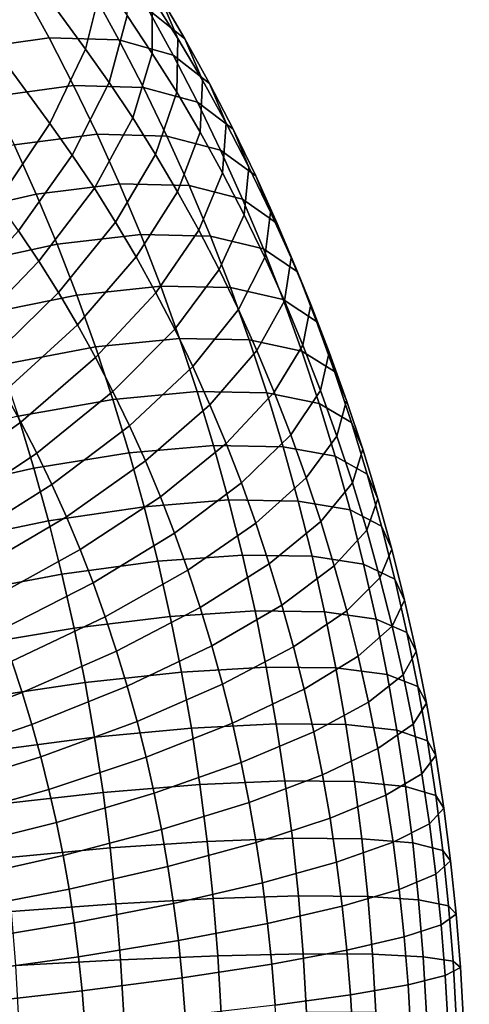
# Model space of a CAD drawing. Units: metres. Extents: x -0.257 to 0.257, y -0.19 to 0.19.
# Drawn here: x -0.22 to -0.218, y 0.055 to 0.06 of the extents above; entities that cross this region are included whole.
import ezdxf

# ---------------------------------------------------------------- set-up
doc = ezdxf.new("R2010")
doc.units = ezdxf.units.M
doc.header["$MEASUREMENT"] = 0
doc.layers.add('3D', color=7, linetype='Continuous')

# ---------------------------------------------------------------- blocks, each defined once
blk = doc.blocks.new('*E4')
at = {"layer": '3D', "color": 0, "linetype": 'Continuous', "invisible_edges": 15}
for points in [[(-220.6592, -115.3336, 462.2715), (-202.3109, -122.4461, 454.7832), (-202.3077, -0.5112, 454.7819), (-220.6556, -0.469, 462.2699)], [(-220.6556, -0.469, 454.2699), (-202.3077, -0.5112, 446.7819), (-202.3109, -122.1318, 446.7832), (-220.6592, -115.0192, 454.2715)]]:
    blk.add_3dface(points, dxfattribs=at)
blk = doc.blocks.new('22eb2c38-eb95-4aee-a842-0f222a741e2e')
at = {"color": 250, "true_color": 0x181818, "xscale": -0.001, "yscale": 0.001, "zscale": 0.001, "rotation": 180}
blk.add_blockref('*E4', (0.4823612, -0.1896607, 0.0000194), dxfattribs=at)
blk = doc.blocks.new('*E6')
at = {"layer": '3D', "color": 0, "linetype": 'Continuous'}
for points in [[(-219.7722, 60.2222, 45.2996), (-219.8558, 59.886, 44.8873), (-221.2279, 61.7625, 43.6735), (-221.1466, 62.1019, 44.0838)], [(-219.8558, 59.886, 44.8873), (-220.0306, 59.5194, 44.5323), (-221.4002, 61.3925, 43.3208), (-221.2279, 61.7625, 43.6735)], [(-220.0306, 59.5194, 44.5323), (-220.2889, 59.1386, 44.2502), (-221.6559, 61.0081, 43.041), (-221.4002, 61.3925, 43.3208)], [(-219.5263, 60.1401, 45.9788), (-219.5263, 59.8652, 45.5172), (-219.6505, 60.0511, 45.4073), (-219.6569, 60.3357, 45.8632)], [(-219.4917, 60.1515, 46.574), (-219.4002, 59.9391, 46.0903), (-219.5263, 60.1401, 45.9788), (-219.6228, 60.3605, 46.4581)], [(-219.5475, 60.0818, 47.1677), (-219.3655, 59.937, 46.6856), (-219.4917, 60.1515, 46.574), (-219.677, 60.3021, 47.0531)], [(-219.6505, 60.0511, 45.4073), (-219.7396, 59.7226, 44.9901), (-219.8558, 59.886, 44.8873), (-219.7722, 60.2222, 45.2996)], [(-220.4412, 59.8841, 48.4859), (-220.0348, 59.9414, 48.1433), (-220.1612, 60.1708, 48.0314), (-220.5663, 60.111, 48.3752)], [(-220.0348, 59.9414, 48.1433), (-219.6904, 59.9319, 47.7346), (-219.8166, 60.1609, 47.623), (-220.1612, 60.1708, 48.0314)], [(-219.6904, 59.9319, 47.7346), (-219.423, 59.8561, 47.2778), (-219.5475, 60.0818, 47.1677), (-219.8166, 60.1609, 47.623)], [(-219.4002, 59.9391, 46.0903), (-219.4064, 59.6741, 45.6232), (-219.5263, 59.8652, 45.5172), (-219.5263, 60.1401, 45.9788)], [(-219.3655, 59.937, 46.6856), (-219.2788, 59.7327, 46.1977), (-219.4002, 59.9391, 46.0903), (-219.4917, 60.1515, 46.574)], [(-219.423, 59.8561, 47.2778), (-219.2444, 59.7172, 46.7928), (-219.3655, 59.937, 46.6856), (-219.5475, 60.0818, 47.1677)], [(-219.5263, 59.8652, 45.5172), (-219.6229, 59.5479, 45.0933), (-219.7396, 59.7226, 44.9901), (-219.6505, 60.0511, 45.4073)], [(-220.3214, 59.6519, 48.5918), (-219.9137, 59.7067, 48.2504), (-220.0348, 59.9414, 48.1433), (-220.4412, 59.8841, 48.4859)], [(-219.9137, 59.7067, 48.2504), (-219.5695, 59.6976, 47.8416), (-219.6904, 59.9319, 47.7346), (-220.0348, 59.9414, 48.1433)], [(-219.2788, 59.7327, 46.1977), (-219.2911, 59.478, 45.7252), (-219.4064, 59.6741, 45.6232), (-219.4002, 59.9391, 46.0903)], [(-219.2444, 59.7172, 46.7928), (-219.1623, 59.5213, 46.3008), (-219.2788, 59.7327, 46.1977), (-219.3655, 59.937, 46.6856)], [(-219.5695, 59.6976, 47.8416), (-219.3038, 59.6251, 47.3832), (-219.423, 59.8561, 47.2778), (-219.6904, 59.9319, 47.7346)], [(-219.7396, 59.7226, 44.9901), (-219.9204, 59.3645, 44.6298), (-220.0306, 59.5194, 44.5323), (-219.8558, 59.886, 44.8873)], [(-219.4064, 59.6741, 45.6232), (-219.5102, 59.3682, 45.193), (-219.6229, 59.5479, 45.0933), (-219.5263, 59.8652, 45.5172)], [(-219.3038, 59.6251, 47.3832), (-219.1283, 59.4923, 46.8954), (-219.2444, 59.7172, 46.7928), (-219.423, 59.8561, 47.2778)], [(-220.207, 59.4147, 48.693), (-219.7981, 59.467, 48.3527), (-219.9137, 59.7067, 48.2504), (-220.3214, 59.6519, 48.5918)], [(-219.6229, 59.5479, 45.0933), (-219.8118, 59.2019, 44.7259), (-219.9204, 59.3645, 44.6298), (-219.7396, 59.7226, 44.9901)], [(-219.7981, 59.467, 48.3527), (-219.4541, 59.4583, 47.9437), (-219.5695, 59.6976, 47.8416), (-219.9137, 59.7067, 48.2504)], [(-219.4541, 59.4583, 47.9437), (-219.1901, 59.3892, 47.4839), (-219.3038, 59.6251, 47.3832), (-219.5695, 59.6976, 47.8416)], [(-219.1623, 59.5213, 46.3008), (-219.1803, 59.277, 45.8233), (-219.2911, 59.478, 45.7252), (-219.2788, 59.7327, 46.1977)], [(-219.1283, 59.4923, 46.8954), (-219.0506, 59.305, 46.3995), (-219.1623, 59.5213, 46.3008), (-219.2444, 59.7172, 46.7928)], [(-219.2911, 59.478, 45.7252), (-219.4017, 59.1839, 45.289), (-219.5102, 59.3682, 45.193), (-219.4064, 59.6741, 45.6232)], [(-219.1901, 59.3892, 47.4839), (-219.0175, 59.2626, 46.9935), (-219.1283, 59.4923, 46.8954), (-219.3038, 59.6251, 47.3832)], [(-219.5102, 59.3682, 45.193), (-219.707, 59.0348, 44.8186), (-219.8118, 59.2019, 44.7259), (-219.6229, 59.5479, 45.0933)], [(-219.9204, 59.3645, 44.6298), (-220.185, 58.9925, 44.3422), (-220.2889, 59.1386, 44.2502), (-220.0306, 59.5194, 44.5323)], [(-219.0506, 59.305, 46.3995), (-219.0741, 59.0713, 45.9171), (-219.1803, 59.277, 45.8233), (-219.1623, 59.5213, 46.3008)], [(-220.0981, 59.1728, 48.7893), (-219.688, 59.2224, 48.45), (-219.7981, 59.467, 48.3527), (-220.207, 59.4147, 48.693)], [(-219.688, 59.2224, 48.45), (-219.3442, 59.2142, 48.0408), (-219.4541, 59.4583, 47.9437), (-219.7981, 59.467, 48.3527)], [(-219.3442, 59.2142, 48.0408), (-219.0818, 59.1485, 47.5797), (-219.1901, 59.3892, 47.4839), (-219.4541, 59.4583, 47.9437)], [(-219.1803, 59.277, 45.8233), (-219.2976, 58.9949, 45.3811), (-219.4017, 59.1839, 45.289), (-219.2911, 59.478, 45.7252)], [(-219.0175, 59.2626, 46.9935), (-218.9441, 59.084, 46.4938), (-219.0506, 59.305, 46.3995), (-219.1283, 59.4923, 46.8954)], [(-220.5566, 59.0675, 49.044), (-220.0981, 59.1728, 48.7893), (-220.207, 59.4147, 48.693), (-220.6629, 59.3039, 48.9499)], [(-219.8118, 59.2019, 44.7259), (-220.0848, 58.8425, 44.4308), (-220.185, 58.9925, 44.3422), (-219.9204, 59.3645, 44.6298)], [(-219.4017, 59.1839, 45.289), (-219.606, 58.8632, 44.9079), (-219.707, 59.0348, 44.8186), (-219.5102, 59.3682, 45.193)], [(-219.0818, 59.1485, 47.5797), (-218.9121, 59.0282, 47.0867), (-219.0175, 59.2626, 46.9935), (-219.1901, 59.3892, 47.4839)], [(-219.0741, 59.0713, 45.9171), (-219.1978, 58.8016, 45.4693), (-219.2976, 58.9949, 45.3811), (-219.1803, 59.277, 45.8233)], [(-218.9441, 59.084, 46.4938), (-218.9728, 58.8613, 46.0067), (-219.0741, 59.0713, 45.9171), (-219.0506, 59.305, 46.3995)], [(-218.9121, 59.0282, 47.0867), (-218.8426, 58.8586, 46.5835), (-218.9441, 59.084, 46.4938), (-219.0175, 59.2626, 46.9935)], [(-219.9949, 58.9262, 48.8807), (-219.5837, 58.9732, 48.5423), (-219.688, 59.2224, 48.45), (-220.0981, 59.1728, 48.7893)], [(-219.5837, 58.9732, 48.5423), (-219.2401, 58.9654, 48.133), (-219.3442, 59.2142, 48.0408), (-219.688, 59.2224, 48.45)], [(-219.2401, 58.9654, 48.133), (-218.9791, 58.9033, 47.6705), (-219.0818, 59.1485, 47.5797), (-219.3442, 59.2142, 48.0408)], [(-220.4557, 58.8266, 49.1332), (-219.9949, 58.9262, 48.8807), (-220.0981, 59.1728, 48.7893), (-220.5566, 59.0675, 49.044)], [(-219.707, 59.0348, 44.8186), (-219.9881, 58.6884, 44.5164), (-220.0848, 58.8425, 44.4308), (-219.8118, 59.2019, 44.7259)], [(-219.2976, 58.9949, 45.3811), (-219.5091, 58.6874, 44.9936), (-219.606, 58.8632, 44.9079), (-219.4017, 59.1839, 45.289)], [(-218.9791, 58.9033, 47.6705), (-218.8121, 58.7894, 47.1752), (-218.9121, 59.0282, 47.0867), (-219.0818, 59.1485, 47.5797)], [(-218.9728, 58.8613, 46.0067), (-219.1026, 58.6042, 45.5536), (-219.1978, 58.8016, 45.4693), (-219.0741, 59.0713, 45.9171)], [(-218.8426, 58.8586, 46.5835), (-218.8764, 58.647, 46.092), (-218.9728, 58.8613, 46.0067), (-218.9441, 59.084, 46.4938)], [(-219.606, 58.8632, 44.9079), (-219.895, 58.5301, 44.5987), (-219.9881, 58.6884, 44.5164), (-219.707, 59.0348, 44.8186)], [(-218.8121, 58.7894, 47.1752), (-218.7464, 58.6289, 46.6686), (-218.8426, 58.8586, 46.5835), (-218.9121, 59.0282, 47.0867)], [(-220.0848, 58.8425, 44.4308), (-220.4299, 58.4853, 44.2211), (-220.5217, 58.6227, 44.1398), (-220.185, 58.9925, 44.3422)], [(-219.8974, 58.6755, 48.9669), (-219.4851, 58.7197, 48.6295), (-219.5837, 58.9732, 48.5423), (-219.9949, 58.9262, 48.8807)], [(-219.4851, 58.7197, 48.6295), (-219.1417, 58.7124, 48.22), (-219.2401, 58.9654, 48.133), (-219.5837, 58.9732, 48.5423)], [(-219.1978, 58.8016, 45.4693), (-219.4163, 58.5076, 45.0757), (-219.5091, 58.6874, 44.9936), (-219.2976, 58.9949, 45.3811)], [(-220.3604, 58.5815, 49.2175), (-219.8974, 58.6755, 48.9669), (-219.9949, 58.9262, 48.8807), (-220.4557, 58.8266, 49.1332)], [(-219.1417, 58.7124, 48.22), (-218.8821, 58.6538, 47.7563), (-218.9791, 58.9033, 47.6705), (-219.2401, 58.9654, 48.133)], [(-218.8821, 58.6538, 47.7563), (-218.7177, 58.5465, 47.2587), (-218.8121, 58.7894, 47.1752), (-218.9791, 58.9033, 47.6705)], [(-219.9881, 58.6884, 44.5164), (-220.3413, 58.3441, 44.2994), (-220.4299, 58.4853, 44.2211), (-220.0848, 58.8425, 44.4308)], [(-219.5091, 58.6874, 44.9936), (-219.8056, 58.368, 44.6778), (-219.895, 58.5301, 44.5987), (-219.606, 58.8632, 44.9079)], [(-218.8764, 58.647, 46.092), (-219.012, 58.4027, 45.6338), (-219.1026, 58.6042, 45.5536), (-218.9728, 58.8613, 46.0067)], [(-218.7464, 58.6289, 46.6686), (-218.785, 58.4287, 46.1729), (-218.8764, 58.647, 46.092), (-218.8426, 58.8586, 46.5835)], [(-219.1026, 58.6042, 45.5536), (-219.3277, 58.3239, 45.1541), (-219.4163, 58.5076, 45.0757), (-219.1978, 58.8016, 45.4693)], [(-218.7177, 58.5465, 47.2587), (-218.6556, 58.3952, 46.749), (-218.7464, 58.6289, 46.6686), (-218.8121, 58.7894, 47.1752)], [(-220.2709, 58.3325, 49.2967), (-219.8057, 58.4206, 49.048), (-219.8974, 58.6755, 48.9669), (-220.3604, 58.5815, 49.2175)], [(-219.895, 58.5301, 44.5987), (-220.256, 58.1991, 44.3749), (-220.3413, 58.3441, 44.2994), (-219.9881, 58.6884, 44.5164)], [(-219.8057, 58.4206, 49.048), (-219.3925, 58.4621, 48.7114), (-219.4851, 58.7197, 48.6295), (-219.8974, 58.6755, 48.9669)], [(-219.4163, 58.5076, 45.0757), (-219.72, 58.2021, 44.7535), (-219.8056, 58.368, 44.6778), (-219.5091, 58.6874, 44.9936)], [(-219.3925, 58.4621, 48.7114), (-219.0492, 58.4553, 48.3018), (-219.1417, 58.7124, 48.22), (-219.4851, 58.7197, 48.6295)], [(-219.0492, 58.4553, 48.3018), (-218.7909, 58.4003, 47.837), (-218.8821, 58.6538, 47.7563), (-219.1417, 58.7124, 48.22)], [(-218.785, 58.4287, 46.1729), (-218.926, 58.1975, 45.7098), (-219.012, 58.4027, 45.6338), (-218.8764, 58.647, 46.092)], [(-218.7909, 58.4003, 47.837), (-218.6289, 58.2997, 47.3373), (-218.7177, 58.5465, 47.2587), (-218.8821, 58.6538, 47.7563)], [(-218.6556, 58.3952, 46.749), (-218.6986, 58.2065, 46.2493), (-218.785, 58.4287, 46.1729), (-218.7464, 58.6289, 46.6686)], [(-219.012, 58.4027, 45.6338), (-219.2433, 58.1364, 45.2287), (-219.3277, 58.3239, 45.1541), (-219.1026, 58.6042, 45.5536)], [(-219.8056, 58.368, 44.6778), (-220.1741, 58.0505, 44.4474), (-220.256, 58.1991, 44.3749), (-219.895, 58.5301, 44.5987)], [(-218.6289, 58.2997, 47.3373), (-218.5702, 58.1578, 46.8245), (-218.6556, 58.3952, 46.749), (-218.7177, 58.5465, 47.2587)], [(-219.3277, 58.3239, 45.1541), (-219.6383, 58.0327, 44.8258), (-219.72, 58.2021, 44.7535), (-219.4163, 58.5076, 45.0757)], [(-219.72, 58.162, 49.1238), (-219.3058, 58.2007, 48.7881), (-219.3925, 58.4621, 48.7114), (-219.8057, 58.4206, 49.048)], [(-219.3058, 58.2007, 48.7881), (-218.9627, 58.1943, 48.3783), (-219.0492, 58.4553, 48.3018), (-219.3925, 58.4621, 48.7114)], [(-218.9627, 58.1943, 48.3783), (-218.7056, 58.143, 47.9124), (-218.7909, 58.4003, 47.837), (-219.0492, 58.4553, 48.3018)], [(-220.1871, 58.0798, 49.3708), (-219.72, 58.162, 49.1238), (-219.8057, 58.4206, 49.048), (-220.2709, 58.3325, 49.2967)], [(-218.926, 58.1975, 45.7098), (-219.1634, 57.9455, 45.2995), (-219.2433, 58.1364, 45.2287), (-219.012, 58.4027, 45.6338)], [(-218.6986, 58.2065, 46.2493), (-218.8448, 57.9887, 45.7816), (-218.926, 58.1975, 45.7098), (-218.785, 58.4287, 46.1729)], [(-218.7056, 58.143, 47.9124), (-218.5458, 58.0492, 47.4107), (-218.6289, 58.2997, 47.3373), (-218.7909, 58.4003, 47.837)], [(-218.5702, 58.1578, 46.8245), (-218.6174, 57.9808, 46.3211), (-218.6986, 58.2065, 46.2493), (-218.6556, 58.3952, 46.749)], [(-219.72, 58.2021, 44.7535), (-220.0956, 57.8985, 44.5168), (-220.1741, 58.0505, 44.4474), (-219.8056, 58.368, 44.6778)], [(-219.2433, 58.1364, 45.2287), (-219.5605, 57.8598, 44.8946), (-219.6383, 58.0327, 44.8258), (-219.3277, 58.3239, 45.1541)], [(-218.5458, 58.0492, 47.4107), (-218.4903, 57.9168, 46.8952), (-218.5702, 58.1578, 46.8245), (-218.6289, 58.2997, 47.3373)], [(-220.1741, 58.0505, 44.4474), (-220.5985, 57.7489, 44.3124), (-220.6733, 57.8846, 44.2463), (-220.256, 58.1991, 44.3749)], [(-219.6383, 58.0327, 44.8258), (-220.0207, 57.7433, 44.583), (-220.0956, 57.8985, 44.5168), (-219.72, 58.2021, 44.7535)], [(-219.6402, 57.8998, 49.1944), (-219.2252, 57.9357, 48.8594), (-219.3058, 58.2007, 48.7881), (-219.72, 58.162, 49.1238)], [(-219.2252, 57.9357, 48.8594), (-218.8822, 57.9297, 48.4495), (-218.9627, 58.1943, 48.3783), (-219.3058, 58.2007, 48.7881)], [(-218.8448, 57.9887, 45.7816), (-219.0878, 57.7512, 45.3663), (-219.1634, 57.9455, 45.2995), (-218.926, 58.1975, 45.7098)], [(-218.8822, 57.9297, 48.4495), (-218.6263, 57.8823, 47.9826), (-218.7056, 58.143, 47.9124), (-218.9627, 58.1943, 48.3783)], [(-218.6174, 57.9808, 46.3211), (-218.7685, 57.7765, 45.8491), (-218.8448, 57.9887, 45.7816), (-218.6986, 58.2065, 46.2493)], [(-220.1092, 57.8236, 49.4397), (-219.6402, 57.8998, 49.1944), (-219.72, 58.162, 49.1238), (-220.1871, 58.0798, 49.3708)], [(-218.6263, 57.8823, 47.9826), (-218.4686, 57.7953, 47.479), (-218.5458, 58.0492, 47.4107), (-218.7056, 58.143, 47.9124)], [(-218.4903, 57.9168, 46.8952), (-218.5415, 57.7518, 46.3883), (-218.6174, 57.9808, 46.3211), (-218.5702, 58.1578, 46.8245)], [(-219.1634, 57.9455, 45.2995), (-219.4867, 57.6837, 44.9599), (-219.5605, 57.8598, 44.8946), (-219.2433, 58.1364, 45.2287)], [(-220.6115, 57.7106, 49.5848), (-220.1092, 57.8236, 49.4397), (-220.1871, 58.0798, 49.3708), (-220.6867, 57.9578, 49.5183)], [(-220.0956, 57.8985, 44.5168), (-220.5268, 57.6101, 44.3758), (-220.5985, 57.7489, 44.3124), (-220.1741, 58.0505, 44.4474)], [(-218.4686, 57.7953, 47.479), (-218.416, 57.6726, 46.9609), (-218.4903, 57.9168, 46.8952), (-218.5458, 58.0492, 47.4107)], [(-219.5605, 57.8598, 44.8946), (-219.9495, 57.5849, 44.6461), (-220.0207, 57.7433, 44.583), (-219.6383, 58.0327, 44.8258)], [(-218.7685, 57.7765, 45.8491), (-219.0168, 57.5538, 45.4291), (-219.0878, 57.7512, 45.3663), (-218.8448, 57.9887, 45.7816)], [(-218.5415, 57.7518, 46.3883), (-218.6971, 57.5612, 45.9123), (-218.7685, 57.7765, 45.8491), (-218.6174, 57.9808, 46.3211)], [(-219.5666, 57.6343, 49.2595), (-219.1508, 57.6674, 48.9253), (-219.2252, 57.9357, 48.8594), (-219.6402, 57.8998, 49.1944)], [(-219.0878, 57.7512, 45.3663), (-219.417, 57.5045, 45.0215), (-219.4867, 57.6837, 44.9599), (-219.1634, 57.9455, 45.2995)], [(-219.1508, 57.6674, 48.9253), (-218.8079, 57.6619, 48.5152), (-218.8822, 57.9297, 48.4495), (-219.2252, 57.9357, 48.8594)], [(-218.8079, 57.6619, 48.5152), (-218.5531, 57.6182, 48.0474), (-218.6263, 57.8823, 47.9826), (-218.8822, 57.9297, 48.4495)], [(-218.416, 57.6726, 46.9609), (-218.4709, 57.5196, 46.4508), (-218.5415, 57.7518, 46.3883), (-218.4903, 57.9168, 46.8952)], [(-220.0207, 57.7433, 44.583), (-220.4584, 57.4683, 44.4363), (-220.5268, 57.6101, 44.3758), (-220.0956, 57.8985, 44.5168)], [(-220.0372, 57.5643, 49.5034), (-219.5666, 57.6343, 49.2595), (-219.6402, 57.8998, 49.1944), (-220.1092, 57.8236, 49.4397)], [(-219.4867, 57.6837, 44.9599), (-219.8819, 57.4235, 44.7059), (-219.9495, 57.5849, 44.6461), (-219.5605, 57.8598, 44.8946)], [(-218.5531, 57.6182, 48.0474), (-218.3973, 57.5381, 47.5421), (-218.4686, 57.7953, 47.479), (-218.6263, 57.8823, 47.9826)], [(-220.5421, 57.4602, 49.6463), (-220.0372, 57.5643, 49.5034), (-220.1092, 57.8236, 49.4397), (-220.6115, 57.7106, 49.5848)], [(-218.6971, 57.5612, 45.9123), (-218.9504, 57.3535, 45.4879), (-219.0168, 57.5538, 45.4291), (-218.7685, 57.7765, 45.8491)], [(-218.3973, 57.5381, 47.5421), (-218.3474, 57.4253, 47.0216), (-218.416, 57.6726, 46.9609), (-218.4686, 57.7953, 47.479)], [(-219.9495, 57.5849, 44.6461), (-220.3933, 57.3236, 44.4939), (-220.4584, 57.4683, 44.4363), (-220.0207, 57.7433, 44.583)], [(-219.0168, 57.5538, 45.4291), (-219.3515, 57.3224, 45.0795), (-219.417, 57.5045, 45.0215), (-219.0878, 57.7512, 45.3663)], [(-218.4709, 57.5196, 46.4508), (-218.6307, 57.3429, 45.971), (-218.6971, 57.5612, 45.9123), (-218.5415, 57.7518, 46.3883)], [(-219.417, 57.5045, 45.0215), (-219.818, 57.2593, 44.7623), (-219.8819, 57.4235, 44.7059), (-219.4867, 57.6837, 44.9599)], [(-219.4991, 57.3659, 49.3192), (-219.0826, 57.396, 48.9856), (-219.1508, 57.6674, 48.9253), (-219.5666, 57.6343, 49.2595)], [(-219.0826, 57.396, 48.9856), (-218.7398, 57.391, 48.5755), (-218.8079, 57.6619, 48.5152), (-219.1508, 57.6674, 48.9253)], [(-218.7398, 57.391, 48.5755), (-218.4859, 57.3511, 48.1068), (-218.5531, 57.6182, 48.0474), (-218.8079, 57.6619, 48.5152)], [(-218.3474, 57.4253, 47.0216), (-218.4056, 57.2845, 46.5085), (-218.4709, 57.5196, 46.4508), (-218.416, 57.6726, 46.9609)], [(-219.9713, 57.3019, 49.5617), (-219.4991, 57.3659, 49.3192), (-219.5666, 57.6343, 49.2595), (-220.0372, 57.5643, 49.5034)], [(-218.4859, 57.3511, 48.1068), (-218.3319, 57.2781, 47.6), (-218.3973, 57.5381, 47.5421), (-218.5531, 57.6182, 48.0474)], [(-220.4784, 57.207, 49.7026), (-219.9713, 57.3019, 49.5617), (-220.0372, 57.5643, 49.5034), (-220.5421, 57.4602, 49.6463)], [(-219.8819, 57.4235, 44.7059), (-220.3316, 57.1763, 44.5485), (-220.3933, 57.3236, 44.4939), (-219.9495, 57.5849, 44.6461)], [(-218.6307, 57.3429, 45.971), (-218.8886, 57.1504, 45.5425), (-218.9504, 57.3535, 45.4879), (-218.6971, 57.5612, 45.9123)], [(-218.9504, 57.3535, 45.4879), (-219.2903, 57.1376, 45.1336), (-219.3515, 57.3224, 45.0795), (-219.0168, 57.5538, 45.4291)], [(-218.4056, 57.2845, 46.5085), (-218.5694, 57.1219, 46.0252), (-218.6307, 57.3429, 45.971), (-218.4709, 57.5196, 46.4508)], [(-218.3319, 57.2781, 47.6), (-218.2845, 57.1751, 47.0772), (-218.3474, 57.4253, 47.0216), (-218.3973, 57.5381, 47.5421)], [(-219.3515, 57.3224, 45.0795), (-219.758, 57.0925, 44.8154), (-219.818, 57.2593, 44.7623), (-219.417, 57.5045, 45.0215)], [(-219.818, 57.2593, 44.7623), (-220.2733, 57.0263, 44.6001), (-220.3316, 57.1763, 44.5485), (-219.8819, 57.4235, 44.7059)], [(-218.2845, 57.1751, 47.0772), (-218.3459, 57.0467, 46.5614), (-218.4056, 57.2845, 46.5085), (-218.3474, 57.4253, 47.0216)], [(-219.4378, 57.0946, 49.3734), (-219.0206, 57.1218, 49.0404), (-219.0826, 57.396, 48.9856), (-219.4991, 57.3659, 49.3192)], [(-219.0206, 57.1218, 49.0404), (-218.678, 57.1173, 48.6302), (-218.7398, 57.391, 48.5755), (-219.0826, 57.396, 48.9856)], [(-218.678, 57.1173, 48.6302), (-218.425, 57.0813, 48.1607), (-218.4859, 57.3511, 48.1068), (-218.7398, 57.391, 48.5755)], [(-219.9114, 57.0369, 49.6147), (-219.4378, 57.0946, 49.3734), (-219.4991, 57.3659, 49.3192), (-219.9713, 57.3019, 49.5617)], [(-219.2903, 57.1376, 45.1336), (-219.7019, 56.9231, 44.8651), (-219.758, 57.0925, 44.8154), (-219.3515, 57.3224, 45.0795)], [(-218.8886, 57.1504, 45.5425), (-219.2333, 56.9503, 45.184), (-219.2903, 57.1376, 45.1336), (-218.9504, 57.3535, 45.4879)], [(-218.5694, 57.1219, 46.0252), (-218.8316, 56.9448, 45.593), (-218.8886, 57.1504, 45.5425), (-218.6307, 57.3429, 45.971)], [(-218.425, 57.0813, 48.1607), (-218.2726, 57.0154, 47.6525), (-218.3319, 57.2781, 47.6), (-218.4859, 57.3511, 48.1068)], [(-220.4207, 56.9512, 49.7537), (-219.9114, 57.0369, 49.6147), (-219.9713, 57.3019, 49.5617), (-220.4784, 57.207, 49.7026)], [(-218.3459, 57.0467, 46.5614), (-218.5132, 56.8984, 46.0749), (-218.5694, 57.1219, 46.0252), (-218.4056, 57.2845, 46.5085)], [(-218.2726, 57.0154, 47.6525), (-218.2275, 56.9224, 47.1277), (-218.2845, 57.1751, 47.0772), (-218.3319, 57.2781, 47.6)], [(-219.758, 57.0925, 44.8154), (-220.2185, 56.874, 44.6486), (-220.2733, 57.0263, 44.6001), (-219.818, 57.2593, 44.7623)], [(-218.2275, 56.9224, 47.1277), (-218.2916, 56.8065, 46.6093), (-218.3459, 57.0467, 46.5614), (-218.2845, 57.1751, 47.0772)], [(-219.2333, 56.9503, 45.184), (-219.6497, 56.7515, 44.9113), (-219.7019, 56.9231, 44.8651), (-219.2903, 57.1376, 45.1336)], [(-218.8316, 56.9448, 45.593), (-219.1807, 56.7607, 45.2306), (-219.2333, 56.9503, 45.184), (-218.8886, 57.1504, 45.5425)], [(-219.7019, 56.9231, 44.8651), (-220.1672, 56.7194, 44.694), (-220.2185, 56.874, 44.6486), (-219.758, 57.0925, 44.8154)], [(-219.8577, 56.7695, 49.6622), (-219.3829, 56.8209, 49.422), (-219.4378, 57.0946, 49.3734), (-219.9114, 57.0369, 49.6147)], [(-219.3829, 56.8209, 49.422), (-218.9651, 56.8452, 49.0895), (-219.0206, 57.1218, 49.0404), (-219.4378, 57.0946, 49.3734)], [(-218.9651, 56.8452, 49.0895), (-218.6226, 56.8411, 48.6792), (-218.678, 57.1173, 48.6302), (-219.0206, 57.1218, 49.0404)], [(-218.5132, 56.8984, 46.0749), (-218.7793, 56.7368, 45.6392), (-218.8316, 56.9448, 45.593), (-218.5694, 57.1219, 46.0252)], [(-218.6226, 56.8411, 48.6792), (-218.3703, 56.8091, 48.2091), (-218.425, 57.0813, 48.1607), (-218.678, 57.1173, 48.6302)], [(-218.3703, 56.8091, 48.2091), (-218.2193, 56.7503, 47.6996), (-218.2726, 57.0154, 47.6525), (-218.425, 57.0813, 48.1607)], [(-220.3688, 56.6931, 49.7996), (-219.8577, 56.7695, 49.6622), (-219.9114, 57.0369, 49.6147), (-220.4207, 56.9512, 49.7537)], [(-218.2916, 56.8065, 46.6093), (-218.4622, 56.6726, 46.1201), (-218.5132, 56.8984, 46.0749), (-218.3459, 57.0467, 46.5614)], [(-218.2193, 56.7503, 47.6996), (-218.1762, 56.6674, 47.173), (-218.2275, 56.9224, 47.1277), (-218.2726, 57.0154, 47.6525)], [(-219.1807, 56.7607, 45.2306), (-219.6014, 56.5777, 44.9539), (-219.6497, 56.7515, 44.9113), (-219.2333, 56.9503, 45.184)], [(-218.7793, 56.7368, 45.6392), (-219.1324, 56.5689, 45.2733), (-219.1807, 56.7607, 45.2306), (-218.8316, 56.9448, 45.593)], [(-219.6497, 56.7515, 44.9113), (-220.1195, 56.5626, 44.7361), (-220.1672, 56.7194, 44.694), (-219.7019, 56.9231, 44.8651)], [(-218.4622, 56.6726, 46.1201), (-218.7318, 56.5267, 45.6812), (-218.7793, 56.7368, 45.6392), (-218.5132, 56.8984, 46.0749)], [(-218.1762, 56.6674, 47.173), (-218.2429, 56.5641, 46.6524), (-218.2916, 56.8065, 46.6093), (-218.2275, 56.9224, 47.1277)], [(-220.1672, 56.7194, 44.694), (-220.6659, 56.5352, 44.6277), (-220.7128, 56.6765, 44.5862), (-220.2185, 56.874, 44.6486)], [(-219.3342, 56.545, 49.4651), (-218.9159, 56.5662, 49.133), (-218.9651, 56.8452, 49.0895), (-219.3829, 56.8209, 49.422)], [(-218.9159, 56.5662, 49.133), (-218.5735, 56.5627, 48.7226), (-218.6226, 56.8411, 48.6792), (-218.9651, 56.8452, 49.0895)], [(-218.5735, 56.5627, 48.7226), (-218.3219, 56.5346, 48.2518), (-218.3703, 56.8091, 48.2091), (-218.6226, 56.8411, 48.6792)], [(-219.8102, 56.4999, 49.7043), (-219.3342, 56.545, 49.4651), (-219.3829, 56.8209, 49.422), (-219.8577, 56.7695, 49.6622)], [(-218.2429, 56.5641, 46.6524), (-218.4164, 56.4447, 46.1606), (-218.4622, 56.6726, 46.1201), (-218.2916, 56.8065, 46.6093)], [(-218.3219, 56.5346, 48.2518), (-218.1722, 56.483, 47.7412), (-218.2193, 56.7503, 47.6996), (-218.3703, 56.8091, 48.2091)], [(-220.3229, 56.4329, 49.8401), (-219.8102, 56.4999, 49.7043), (-219.8577, 56.7695, 49.6622), (-220.3688, 56.6931, 49.7996)], [(-219.6014, 56.5777, 44.9539), (-220.0755, 56.4039, 44.7751), (-220.1195, 56.5626, 44.7361), (-219.6497, 56.7515, 44.9113)], [(-219.1324, 56.5689, 45.2733), (-219.5572, 56.402, 44.993), (-219.6014, 56.5777, 44.9539), (-219.1807, 56.7607, 45.2306)], [(-218.1722, 56.483, 47.7412), (-218.1309, 56.4103, 47.2131), (-218.1762, 56.6674, 47.173), (-218.2193, 56.7503, 47.6996)], [(-220.1195, 56.5626, 44.7361), (-220.6224, 56.3919, 44.6663), (-220.6659, 56.5352, 44.6277), (-220.1672, 56.7194, 44.694)], [(-218.7318, 56.5267, 45.6812), (-219.0887, 56.3751, 45.312), (-219.1324, 56.5689, 45.2733), (-218.7793, 56.7368, 45.6392)], [(-218.4164, 56.4447, 46.1606), (-218.6892, 56.3147, 45.7189), (-218.7318, 56.5267, 45.6812), (-218.4622, 56.6726, 46.1201)], [(-218.1309, 56.4103, 47.2131), (-218.1998, 56.3197, 46.6905), (-218.2429, 56.5641, 46.6524), (-218.1762, 56.6674, 47.173)], [(-220.0755, 56.4039, 44.7751), (-220.5821, 56.2468, 44.7019), (-220.6224, 56.3919, 44.6663), (-220.1195, 56.5626, 44.7361)], [(-219.5572, 56.402, 44.993), (-220.0351, 56.2434, 44.8108), (-220.0755, 56.4039, 44.7751), (-219.6014, 56.5777, 44.9539)], [(-219.7689, 56.2283, 49.7408), (-219.292, 56.2671, 49.5024), (-219.3342, 56.545, 49.4651), (-219.8102, 56.4999, 49.7043)], [(-219.0887, 56.3751, 45.312), (-219.5171, 56.2244, 45.0285), (-219.5572, 56.402, 44.993), (-219.1324, 56.5689, 45.2733)], [(-219.292, 56.2671, 49.5024), (-218.8732, 56.2854, 49.1708), (-218.9159, 56.5662, 49.133), (-219.3342, 56.545, 49.4651)], [(-218.8732, 56.2854, 49.1708), (-218.5308, 56.2823, 48.7604), (-218.5735, 56.5627, 48.7226), (-218.9159, 56.5662, 49.133)], [(-218.5308, 56.2823, 48.7604), (-218.2799, 56.2582, 48.289), (-218.3219, 56.5346, 48.2518), (-218.5735, 56.5627, 48.7226)], [(-218.1998, 56.3197, 46.6905), (-218.376, 56.215, 46.1964), (-218.4164, 56.4447, 46.1606), (-218.2429, 56.5641, 46.6524)], [(-220.2831, 56.1708, 49.8754), (-219.7689, 56.2283, 49.7408), (-219.8102, 56.4999, 49.7043), (-220.3229, 56.4329, 49.8401)], [(-218.6892, 56.3147, 45.7189), (-219.0494, 56.1795, 45.3467), (-219.0887, 56.3751, 45.312), (-218.7318, 56.5267, 45.6812)], [(-218.2799, 56.2582, 48.289), (-218.1313, 56.2139, 47.7774), (-218.1722, 56.483, 47.7412), (-218.3219, 56.5346, 48.2518)], [(-218.1313, 56.2139, 47.7774), (-218.0916, 56.1515, 47.2479), (-218.1309, 56.4103, 47.2131), (-218.1722, 56.483, 47.7412)], [(-220.0351, 56.2434, 44.8108), (-220.5452, 56.1001, 44.7345), (-220.5821, 56.2468, 44.7019), (-220.0755, 56.4039, 44.7751)], [(-219.5171, 56.2244, 45.0285), (-219.9985, 56.0812, 44.8432), (-220.0351, 56.2434, 44.8108), (-219.5572, 56.402, 44.993)], [(-218.376, 56.215, 46.1964), (-218.6516, 56.1009, 45.7522), (-218.6892, 56.3147, 45.7189), (-218.4164, 56.4447, 46.1606)], [(-218.0916, 56.1515, 47.2479), (-218.1624, 56.0736, 46.7236), (-218.1998, 56.3197, 46.6905), (-218.1309, 56.4103, 47.2131)], [(-219.0494, 56.1795, 45.3467), (-219.4811, 56.0452, 45.0604), (-219.5171, 56.2244, 45.0285), (-219.0887, 56.3751, 45.312)], [(-218.6516, 56.1009, 45.7522), (-219.0146, 55.9824, 45.3775), (-219.0494, 56.1795, 45.3467), (-218.6892, 56.3147, 45.7189)], [(-218.1624, 56.0736, 46.7236), (-218.3408, 55.9837, 46.2275), (-218.376, 56.215, 46.1964), (-218.1998, 56.3197, 46.6905)], [(-219.7339, 55.9552, 49.7717), (-219.2562, 55.9876, 49.5341), (-219.292, 56.2671, 49.5024), (-219.7689, 56.2283, 49.7408)], [(-219.2562, 55.9876, 49.5341), (-218.837, 56.0028, 49.2028), (-218.8732, 56.2854, 49.1708), (-219.292, 56.2671, 49.5024)], [(-218.837, 56.0028, 49.2028), (-218.4947, 56.0003, 48.7923), (-218.5308, 56.2823, 48.7604), (-218.8732, 56.2854, 49.1708)], [(-218.4947, 56.0003, 48.7923), (-218.2443, 55.9801, 48.3205), (-218.2799, 56.2582, 48.289), (-218.5308, 56.2823, 48.7604)], [(-218.2443, 55.9801, 48.3205), (-218.0966, 55.9431, 47.8081), (-218.1313, 56.2139, 47.7774), (-218.2799, 56.2582, 48.289)], [(-219.9985, 56.0812, 44.8432), (-220.5117, 55.9519, 44.7641), (-220.5452, 56.1001, 44.7345), (-220.0351, 56.2434, 44.8108)], [(-220.2493, 55.9072, 49.9053), (-219.7339, 55.9552, 49.7717), (-219.7689, 56.2283, 49.7408), (-220.2831, 56.1708, 49.8754)], [(-219.4811, 56.0452, 45.0604), (-219.9656, 55.9176, 44.8723), (-219.9985, 56.0812, 44.8432), (-219.5171, 56.2244, 45.0285)], [(-218.3408, 55.9837, 46.2275), (-218.6188, 55.8857, 45.7812), (-218.6516, 56.1009, 45.7522), (-218.376, 56.215, 46.1964)], [(-218.0966, 55.9431, 47.8081), (-218.0582, 55.891, 47.2774), (-218.0916, 56.1515, 47.2479), (-218.1313, 56.2139, 47.7774)], [(-219.0146, 55.9824, 45.3775), (-219.4493, 55.8645, 45.0885), (-219.4811, 56.0452, 45.0604), (-219.0494, 56.1795, 45.3467)], [(-218.0582, 55.891, 47.2774), (-218.1307, 55.826, 46.7517), (-218.1624, 56.0736, 46.7236), (-218.0916, 56.1515, 47.2479)], [(-219.9656, 55.9176, 44.8723), (-220.4816, 55.8023, 44.7907), (-220.5117, 55.9519, 44.7641), (-219.9985, 56.0812, 44.8432)], [(-218.6188, 55.8857, 45.7812), (-218.9844, 55.7838, 45.4042), (-219.0146, 55.9824, 45.3775), (-218.6516, 56.1009, 45.7522)], [(-218.1307, 55.826, 46.7517), (-218.3109, 55.7509, 46.2539), (-218.3408, 55.9837, 46.2275), (-218.1624, 56.0736, 46.7236)], [(-219.4493, 55.8645, 45.0885), (-219.9365, 55.7526, 44.898), (-219.9656, 55.9176, 44.8723), (-219.4811, 56.0452, 45.0604)], [(-219.7052, 55.6807, 49.7971), (-219.2268, 55.7066, 49.5601), (-219.2562, 55.9876, 49.5341), (-219.7339, 55.9552, 49.7717)], [(-218.9844, 55.7838, 45.4042), (-219.4216, 55.6826, 45.113), (-219.4493, 55.8645, 45.0885), (-219.0146, 55.9824, 45.3775)], [(-219.2268, 55.7066, 49.5601), (-218.8073, 55.7188, 49.2291), (-218.837, 56.0028, 49.2028), (-219.2562, 55.9876, 49.5341)], [(-218.8073, 55.7188, 49.2291), (-218.4651, 55.7168, 48.8185), (-218.4947, 56.0003, 48.7923), (-218.837, 56.0028, 49.2028)], [(-218.3109, 55.7509, 46.2539), (-218.5911, 55.6691, 45.8057), (-218.6188, 55.8857, 45.7812), (-218.3408, 55.9837, 46.2275)], [(-218.4651, 55.7168, 48.8185), (-218.2151, 55.7006, 48.3464), (-218.2443, 55.9801, 48.3205), (-218.4947, 56.0003, 48.7923)], [(-218.2151, 55.7006, 48.3464), (-218.0682, 55.671, 47.8333), (-218.0966, 55.9431, 47.8081), (-218.2443, 55.9801, 48.3205)], [(-219.9365, 55.7526, 44.898), (-220.4551, 55.6515, 44.8142), (-220.4816, 55.8023, 44.7907), (-219.9656, 55.9176, 44.8723)], [(-220.2216, 55.6422, 49.9298), (-219.7052, 55.6807, 49.7971), (-219.7339, 55.9552, 49.7717), (-220.2493, 55.9072, 49.9053)], [(-218.0682, 55.671, 47.8333), (-218.0308, 55.6293, 47.3016), (-218.0582, 55.891, 47.2774), (-218.0966, 55.9431, 47.8081)], [(-218.5911, 55.6691, 45.8057), (-218.9588, 55.5841, 45.4268), (-218.9844, 55.7838, 45.4042), (-218.6188, 55.8857, 45.7812)], [(-218.0308, 55.6293, 47.3016), (-218.1047, 55.5772, 46.7747), (-218.1307, 55.826, 46.7517), (-218.0582, 55.891, 47.2774)], [(-219.4216, 55.6826, 45.113), (-219.9113, 55.5865, 44.9204), (-219.9365, 55.7526, 44.898), (-219.4493, 55.8645, 45.0885)], [(-218.1047, 55.5772, 46.7747), (-218.2865, 55.517, 46.2755), (-218.3109, 55.7509, 46.2539), (-218.1307, 55.826, 46.7517)], [(-218.9588, 55.5841, 45.4268), (-219.3982, 55.4996, 45.1338), (-219.4216, 55.6826, 45.113), (-218.9844, 55.7838, 45.4042)], [(-219.9113, 55.5865, 44.9204), (-220.432, 55.4996, 44.8347), (-220.4551, 55.6515, 44.8142), (-219.9365, 55.7526, 44.898)], [(-218.2865, 55.517, 46.2755), (-218.5683, 55.4515, 45.8258), (-218.5911, 55.6691, 45.8057), (-218.3109, 55.7509, 46.2539)], [(-220.2001, 55.3762, 49.9488), (-219.6829, 55.4051, 49.8169), (-219.7052, 55.6807, 49.7971), (-220.2216, 55.6422, 49.9298)], [(-219.3982, 55.4996, 45.1338), (-219.8898, 55.4193, 44.9393), (-219.9113, 55.5865, 44.9204), (-219.4216, 55.6826, 45.113)], [(-219.6829, 55.4051, 49.8169), (-219.2039, 55.4246, 49.5803), (-219.2268, 55.7066, 49.5601), (-219.7052, 55.6807, 49.7971)], [(-219.2039, 55.4246, 49.5803), (-218.7842, 55.4337, 49.2495), (-218.8073, 55.7188, 49.2291), (-219.2268, 55.7066, 49.5601)], [(-218.7842, 55.4337, 49.2495), (-218.442, 55.4322, 48.8389), (-218.4651, 55.7168, 48.8185), (-218.8073, 55.7188, 49.2291)], [(-218.442, 55.4322, 48.8389), (-218.1923, 55.4201, 48.3665), (-218.2151, 55.7006, 48.3464), (-218.4651, 55.7168, 48.8185)], [(-218.1923, 55.4201, 48.3665), (-218.046, 55.3978, 47.8529), (-218.0682, 55.671, 47.8333), (-218.2151, 55.7006, 48.3464)], [(-218.5683, 55.4515, 45.8258), (-218.9379, 55.3834, 45.4454), (-218.9588, 55.5841, 45.4268), (-218.5911, 55.6691, 45.8057)], [(-218.0095, 55.3665, 47.3205), (-218.0844, 55.3274, 46.7926), (-218.1047, 55.5772, 46.7747), (-218.0308, 55.6293, 47.3016)], [(-218.046, 55.3978, 47.8529), (-218.0095, 55.3665, 47.3205), (-218.0308, 55.6293, 47.3016), (-218.0682, 55.671, 47.8333)], [(-219.8898, 55.4193, 44.9393), (-220.4124, 55.3468, 44.852), (-220.432, 55.4996, 44.8347), (-219.9113, 55.5865, 44.9204)], [(-218.9379, 55.3834, 45.4454), (-219.3789, 55.3157, 45.1508), (-219.3982, 55.4996, 45.1338), (-218.9588, 55.5841, 45.4268)], [(-218.0844, 55.3274, 46.7926), (-218.2675, 55.2822, 46.2923), (-218.2865, 55.517, 46.2755), (-218.1047, 55.5772, 46.7747)], [(-219.3789, 55.3157, 45.1508), (-219.8723, 55.2514, 44.9549), (-219.8898, 55.4193, 44.9393), (-219.3982, 55.4996, 45.1338)], [(-218.2675, 55.2822, 46.2923), (-218.5506, 55.233, 45.8415), (-218.5683, 55.4515, 45.8258), (-218.2865, 55.517, 46.2755)], [(-219.1876, 55.1417, 49.5948), (-218.7677, 55.1478, 49.2641), (-218.7842, 55.4337, 49.2495), (-219.2039, 55.4246, 49.5803)], [(-218.5506, 55.233, 45.8415), (-218.9215, 55.1818, 45.4598), (-218.9379, 55.3834, 45.4454), (-218.5683, 55.4515, 45.8258)], [(-218.7677, 55.1478, 49.2641), (-218.4255, 55.1468, 48.8535), (-218.442, 55.4322, 48.8389), (-218.7842, 55.4337, 49.2495)], [(-218.4255, 55.1468, 48.8535), (-218.1761, 55.1387, 48.3809), (-218.1923, 55.4201, 48.3665), (-218.442, 55.4322, 48.8389)], [(-219.8723, 55.2514, 44.9549), (-220.3963, 55.1933, 44.8662), (-220.4124, 55.3468, 44.852), (-219.8898, 55.4193, 44.9393)], [(-220.1846, 55.1094, 49.9625), (-219.6669, 55.1287, 49.831), (-219.6829, 55.4051, 49.8169), (-220.2001, 55.3762, 49.9488)], [(-219.6669, 55.1287, 49.831), (-219.1876, 55.1417, 49.5948), (-219.2039, 55.4246, 49.5803), (-219.6829, 55.4051, 49.8169)], [(-218.9215, 55.1818, 45.4598), (-219.364, 55.131, 45.164), (-219.3789, 55.3157, 45.1508), (-218.9379, 55.3834, 45.4454)], [(-218.1761, 55.1387, 48.3809), (-218.0302, 55.1238, 47.8669), (-218.046, 55.3978, 47.8529), (-218.1923, 55.4201, 48.3665)], [(-218.0302, 55.1238, 47.8669), (-217.9943, 55.1029, 47.334), (-218.0095, 55.3665, 47.3205), (-218.046, 55.3978, 47.8529)], [(-217.9943, 55.1029, 47.334), (-218.07, 55.0768, 46.8054), (-218.0844, 55.3274, 46.7926), (-218.0095, 55.3665, 47.3205)], [(-219.364, 55.131, 45.164), (-219.8586, 55.0827, 44.9669), (-219.8723, 55.2514, 44.9549), (-219.3789, 55.3157, 45.1508)], [(-218.07, 55.0768, 46.8054), (-218.2539, 55.0467, 46.3044), (-218.2675, 55.2822, 46.2923), (-218.0844, 55.3274, 46.7926)], [(-219.8586, 55.0827, 44.9669), (-220.3838, 55.0391, 44.8773), (-220.3963, 55.1933, 44.8662), (-219.8723, 55.2514, 44.9549)], [(-218.2539, 55.0467, 46.3044), (-218.538, 55.0138, 45.8527), (-218.5506, 55.233, 45.8415), (-218.2675, 55.2822, 46.2923)], [(-218.538, 55.0138, 45.8527), (-218.9098, 54.9797, 45.4702), (-218.9215, 55.1818, 45.4598), (-218.5506, 55.233, 45.8415)]]:
    blk.add_3dface(points, dxfattribs=at)
blk = doc.blocks.new('*E5')
at = {"color": 0, "xscale": 0.001, "yscale": 0.001, "zscale": 0.001}
blk.add_blockref('*E6', (0.4823612, -0.1896607, 0.0000194), dxfattribs=at)
blk = doc.blocks.new('920a2d3e-4142-46c3-b5f6-30c9528ed312')
blk.add_blockref('22eb2c38-eb95-4aee-a842-0f222a741e2e', (0, 0))
at = {"color": 250, "true_color": 0x181818}
blk.add_blockref('*E5', (0, 0), dxfattribs=at)
blk = doc.blocks.new('XCAD-B23680F6-B8CD-4C23-A9EA-0D044C09BD87', base_point=(-0.2572728, 0.1896297))
blk.add_blockref('920a2d3e-4142-46c3-b5f6-30c9528ed312', (-0.4823618, 0.1896617))

msp = doc.modelspace()

# ---------------------------------------------------------------- block references
msp.add_blockref('XCAD-B23680F6-B8CD-4C23-A9EA-0D044C09BD87', (-0.2572728, 0.1896297))

doc.saveas('drawing.dxf')
